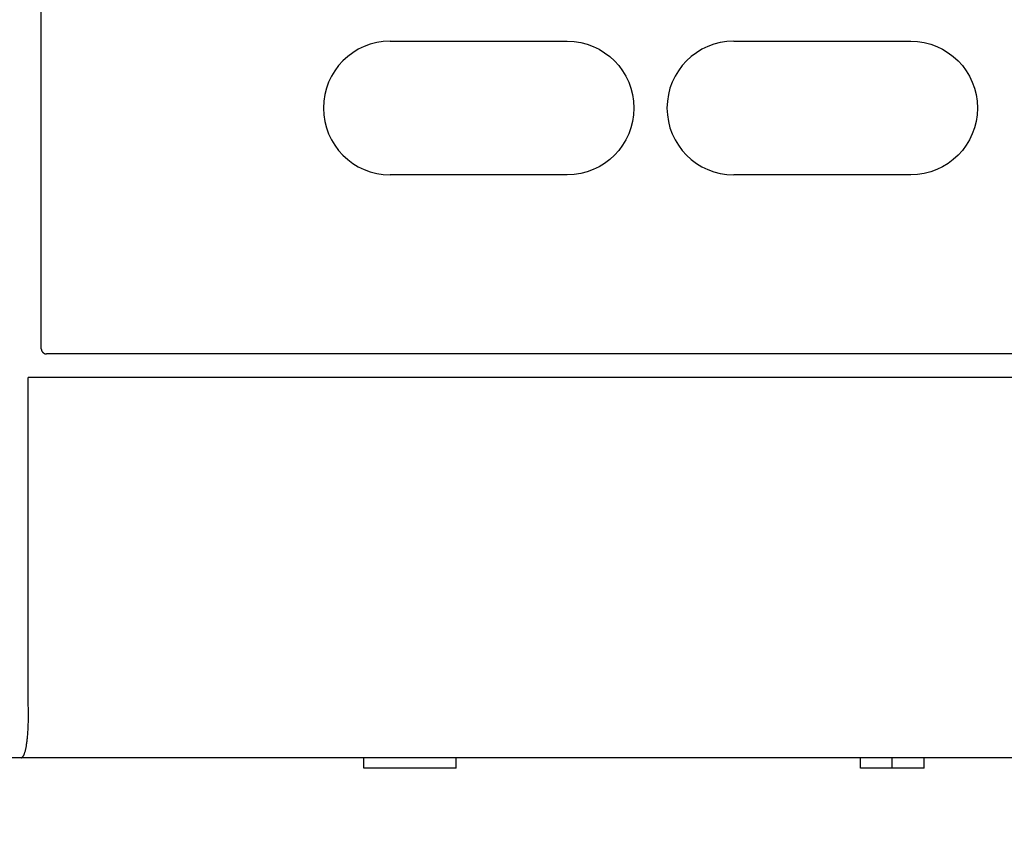
# Model space of a CAD drawing. Units: millimetres. Extents: x 2 to 137, y 257 to 371.
# Drawn here: x 79 to 82, y 326 to 328 of the extents above; entities that cross this region are included whole.
import ezdxf

# ---------------------------------------------------------------- set-up
doc = ezdxf.new("R2010")
doc.units = ezdxf.units.MM
doc.layers.add('GAIKEI', color=7, linetype='Continuous')
doc.layers.add('SUNPO', color=3, linetype='Continuous')
doc.styles.get("Standard").update_dxf_attribs({"font": 'monotxt.shx', "bigfont": 'bigfont.shx'})
doc.dimstyles.get("Standard").update_dxf_attribs({"dimscale": 0, "dimtxt": 2.5, "dimasz": 2.5, "dimexe": 1.25, "dimexo": 0.625, "dimtad": 1, "dimdec": 8, "dimtxsty": 'Standard', "dimblk": 'OPEN30', "dimcen": 2.5, "dimadec": 8, "dimazin": 2, "dimtfac": 1, "dimtdec": 8, "dimtmove": 0, "dimatfit": 3, "dimldrblk": 'OPEN30', "dimfxl": 1, "dimfrac": 2, "dimarcsym": 0})

# ---------------------------------------------------------------- blocks, each defined once
blk = doc.blocks.new('_Open30')
at = {"color": 0, "linetype": 'ByBlock', "lineweight": -2}
for p, q in [((-1, 0.26795), (0, 0)), ((0, 0), (-1, -0.26795)), ((0, 0), (-1, 0))]:
    blk.add_line(p, q, dxfattribs=at)
blk = doc.blocks.new('*D3')
at = {"layer": 'Defpoints', "color": 0}
for p in [(77.1139, 326.3007), (100.3139, 326.2597), (77.1139, 321.1264)]:
    blk.add_point(p, dxfattribs=at)
at = {"layer": 'SUNPO', "color": 0, "lineweight": -2}
for p, q in [((77.1139, 325.6757), (77.1139, 319.8764)), ((100.3139, 325.6347), (100.3139, 319.8764)), ((97.8139, 321.1264), (79.6139, 321.1264))]:
    blk.add_line(p, q, dxfattribs=at)
at = {"layer": 'SUNPO', "color": 0, "lineweight": -2, "xscale": 2.5, "yscale": 2.5, "zscale": 2.5, "rotation": 180}
blk.add_blockref('_Open30', (77.1139, 321.1264), dxfattribs=at)
at = {"layer": 'SUNPO', "color": 0, "lineweight": -2, "xscale": 2.5, "yscale": 2.5, "zscale": 2.5}
blk.add_blockref('_Open30', (100.3139, 321.1264), dxfattribs=at)
at = {"layer": 'SUNPO', "color": 0, "insert": (88.7139, 323.0014), "char_height": 2.5, "attachment_point": 5}
blk.add_mtext('348', dxfattribs=at)

msp = doc.modelspace()

# ---------------------------------------------------------------- linework, layer by layer
at = {"layer": 'GAIKEI', "color": 1}
for p, q in [((79.10052766, 327.15783966), (79.10052766, 333.03408398)), ((95.86719295, 327.14460532), (79.11393366, 327.14460532)), ((81.14051632, 327.08540432), (79.06765533, 327.08540432)), ((79.06765533, 326.25968566), (79.06765533, 327.08540432)), ((87.86384964, 327.08540432), (81.14051632, 327.08540432)), ((79.91385966, 326.09968566), (79.91385966, 326.12635233)), ((80.14719299, 326.09968566), (80.14719299, 326.12635233)), ((81.16719299, 326.09968566), (81.16719299, 326.12635233)), ((81.24719299, 326.09968566), (81.24719299, 326.12635233)), ((81.32719299, 326.09968566), (81.32719299, 326.12635233)), ((80.14719299, 326.09968566), (79.91385966, 326.09968566)), ((81.32719299, 326.09968566), (81.16719299, 326.09968566))]:
    msp.add_line(p, q, dxfattribs=at)
at = {"layer": 'GAIKEI', "color": 8}
for p, q in [((79.98047496, 327.93310798), (80.42724435, 327.93310835)), ((80.84714163, 327.93310798), (81.29391102, 327.93310835)), ((80.42724435, 327.59645747), (79.98047497, 327.59645784)), ((81.29391102, 327.59645747), (80.84714163, 327.59645784))]:
    msp.add_line(p, q, dxfattribs=at)
at = {"layer": 'GAIKEI', "color": 7}
msp.add_line((100.18052628, 326.12635233), (77.91853917, 326.12635233), dxfattribs=at)
at = {"layer": 'GAIKEI', "color": 8}
for points in [[(79.98047496, 327.93310798, 0.9999979429), (79.98047427, 327.59645784, 5.0732209302)], [(80.42724435, 327.93310798, -0.9999979429), (80.42724504, 327.59645784, -5.0732209302)], [(80.84714163, 327.93310798, 0.9999979429), (80.84714094, 327.59645784, 5.0732209302)], [(81.29391102, 327.93310798, -0.9999979429), (81.29391171, 327.59645784, -5.0732209302)]]:
    msp.add_lwpolyline(points, format="xyb", dxfattribs=at)
at = {"layer": 'GAIKEI', "color": 1}
msp.add_lwpolyline([(79.04977275, 326.12635237, 0.0755324532), (79.05093652, 326.12653196, 0.0654841097), (79.05208002, 326.1270693, 0.0506662572), (79.05320335, 326.12796228, 0.0375749135), (79.05430662, 326.12920885, 0.0282857976), (79.05538969, 326.1308112, 0.0216081915), (79.05645222, 326.13277578, 0.0168317387), (79.05748597, 326.13509196, 0.013321395), (79.05848079, 326.13773484, 0.0108975558), (79.05943707, 326.14069966, 0.0091061001), (79.06035471, 326.14398686, 0.0077042298), (79.06123358, 326.14759737, 0.006666748), (79.06207336, 326.15153339, 0.0058649628), (79.06287137, 326.15579269, 0.0051699414), (79.06361697, 326.16031999, 0.0046074781), (79.06430894, 326.16510142, 0.0041498952), (79.06494787, 326.1701343, 0.003824942), (79.06553347, 326.17541973, 0.0035346087), (79.06606505, 326.18096076, 0.0032838202), (79.06654176, 326.18675857, 0.0030790377), (79.06695812, 326.19275446, 0.0028860178), (79.06731147, 326.19890211, 0.0027357555), (79.06760258, 326.20520084, 0.0026098919), (79.06783166, 326.21165008, 0.0025206315), (79.06799838, 326.21825054, 0.0024480193), (79.06810189, 326.22500509, 0.0023897242), (79.06814077, 326.2318782, 0.0023141779), (79.06811492, 326.23878606, 0.0022812176), (79.06802525, 326.24572333, 0.0022549755), (79.06787199, 326.2526899, 0.002228801), (79.0676553, 326.2596857)], format="xyb", dxfattribs=at)
for centre, radius, start, end in [((79.11371961, 327.15783859), 0.01319208, 179.99487671, 184.07836034), ((79.11362237, 327.15783285), 0.01309468, 184.08357243, 188.18739686), ((79.11370299, 327.15784499), 0.0131762, 188.18971028, 192.27778156), ((79.11365339, 327.15783325), 0.01312523, 192.27376894, 196.36360343), ((79.11363693, 327.15782897), 0.01310824, 196.36592183, 200.43943276), ((79.11368059, 327.15784521), 0.01315483, 200.43932355, 203.67916711), ((79.11365779, 327.157835), 0.01312984, 203.67832329, 205.70870996), ((79.11366337, 327.15783786), 0.01313611, 205.70936257, 207.74366615), ((79.11363848, 327.15782443), 0.01310783, 207.74235487, 209.78931956), ((79.11374599, 327.15788655), 0.01323199, 209.79149021, 211.8275075), ((79.11370523, 327.15786022), 0.01318348, 211.82372101, 213.8654914), ((79.1137235, 327.15787328), 0.01320593, 213.86835745, 217.51504854), ((79.1136882, 327.15784617), 0.01316142, 217.51499211, 221.56261502), ((79.11376994, 327.15792018), 0.01327168, 221.56760596, 225.58237227), ((79.1137367, 327.15788851), 0.0132258, 225.58919476, 229.64190542), ((79.11389154, 327.15806625), 0.0134615, 229.62959431, 233.62390202), ((79.11379943, 327.15794106), 0.01330608, 233.62353358, 237.64573982), ((79.11385024, 327.15802052), 0.01340039, 237.64403501, 241.61831788), ((79.11385144, 327.15802511), 0.013405, 241.62310935, 245.59906572), ((79.11389323, 327.15811489), 0.01350403, 245.59496853, 248.76770196), ((79.11391457, 327.1581722), 0.01356518, 248.77133427, 250.75629682), ((79.11392234, 327.15819186), 0.01358629, 250.75272104, 252.73463363), ((79.11390234, 327.15813044), 0.01352171, 252.73830631, 254.72108175), ((79.11391494, 327.15817468), 0.01356771, 254.71899378, 256.68795988), ((79.11392156, 327.15820327), 0.01359706, 256.68855597, 258.64891243), ((79.11393514, 327.15826792), 0.01366311, 258.64643171, 262.1544289), ((79.11392611, 327.15820607), 0.01360061, 262.15652522, 266.08066754), ((79.11393245, 327.158315), 0.01370971, 266.08535276, 270.00495155), ((79.04975052, 326.13036821), 0.00401606, 270.31746486, 292.48934663), ((79.04906979, 326.13190568), 0.00569714, 292.90028843, 310.45267306), ((79.04645515, 326.1350248), 0.0097671, 310.25231561, 321.7192829), ((79.04257539, 326.13822459), 0.01479536, 321.30018245, 325.94300315)]:
    msp.add_arc(centre, radius, start, end, dxfattribs=at)

# ---------------------------------------------------------------- dimensions: what is measured, and where the dimension line sits
at = {"layer": 'SUNPO'}
dim = msp.add_linear_dim(base=(77.11385967, 321.12635397), p1=(100.31385961, 326.25968566), p2=(77.11385967, 326.30070966), angle=180, text='348', dimstyle='Standard', override={"dimscale": 1, "dimlfac": 1}, dxfattribs=at)
dim.commit()
dim.dimension.update_dxf_attribs({"geometry": '*D3', "text_midpoint": (88.71385964, 323.00135397)})

doc.saveas('drawing.dxf')
